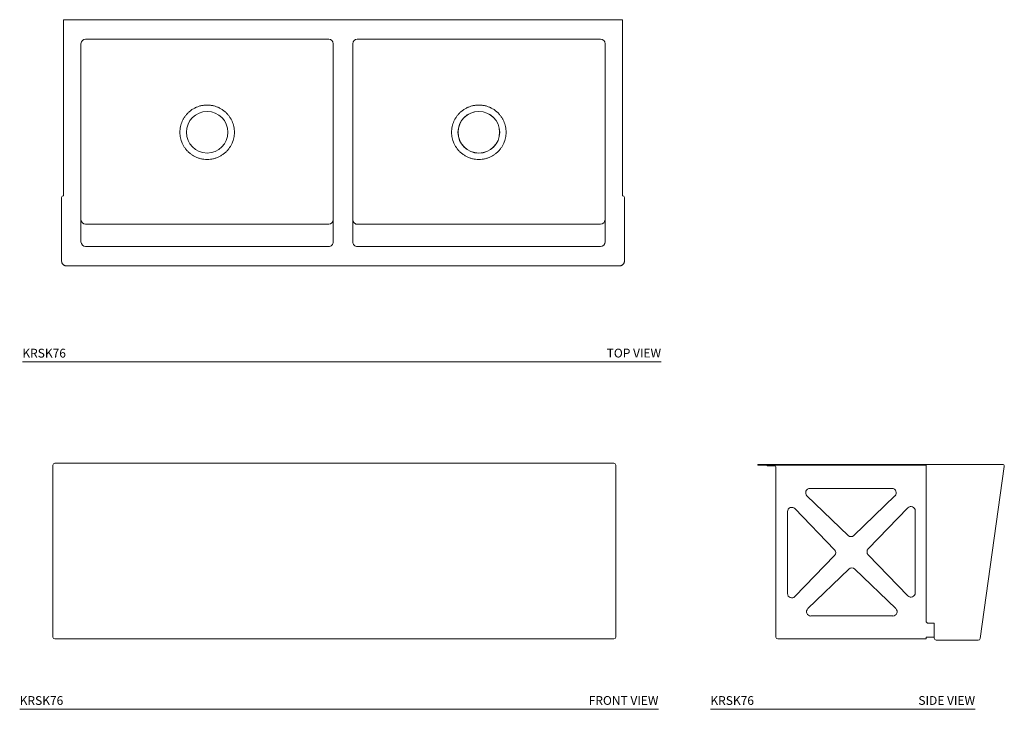
# Model space of a CAD drawing. Units: inches. Extents: x 2.6 to 86.5, y 13.3 to 72.2.
import ezdxf

# ---------------------------------------------------------------- set-up
doc = ezdxf.new("R2010")
doc.units = ezdxf.units.IN
doc.header["$MEASUREMENT"] = 0
doc.layers.add('WATERWORKS FIXTURE', color=7, linetype='Continuous', lineweight=9)
doc.styles.add('GOTHAM BOOK', font='GOTHMBOK.TTF', dxfattribs={"height": 0.75})

# ---------------------------------------------------------------- blocks, each defined once
blk = doc.blocks.new('KRSK76 TOP')
at = {"layer": 'WATERWORKS FIXTURE', "ltscale": 12}
for p, q in [((12.254, 9.606), (-35.423, 9.606)), ((-35.423, -5.417), (-35.423, 9.606)), ((12.254, -5.417), (12.254, 9.606)), ((-33.927, 7.559), (-33.927, -9.344)), ((-12.805, 7.953), (-33.533, 7.953)), ((-12.411, -9.344), (-12.411, 7.559)), ((-10.758, -9.344), (-10.758, 7.559)), ((-10.364, 7.953), (10.364, 7.953)), ((10.758, 7.559), (10.758, -9.344)), ((-35.581, -10.998), (-35.581, -5.575)), ((12.411, -10.998), (12.411, -5.575)), ((-12.809, -7.847), (-33.537, -7.847)), ((-10.522, -7.847), (10.364, -7.847)), ((-33.533, -9.745), (-12.805, -9.745)), ((10.364, -9.745), (-10.364, -9.745)), ((-35.187, -11.394), (12.018, -11.394))]:
    blk.add_line(p, q, dxfattribs=at)
at = {"layer": 'WATERWORKS FIXTURE', "ltscale": 144}
for centre, radius in [((-23.169, 0), 1.772), ((0, 0), 1.781), ((0, 0), 1.772)]:
    blk.add_circle(centre, radius, dxfattribs=at)
for centre, radius, start, end in [((-33.533, 7.559), 0.394, 90, 180), ((-12.805, 7.559), 0.394, 0, 90), ((-10.364, 7.559), 0.394, 90, 180), ((10.364, 7.559), 0.394, 0, 90), ((-35.423, -5.575), 0.157, 90, 180), ((12.254, -5.575), 0.157, 0, 90), ((-33.535, -7.455), 0.392, 180.28071, 270.2797), ((-12.805, -7.455), 0.392, 269.72118, 359.71841), ((-10.366, -7.455), 0.392, 180.28125, 270.27916), ((10.366, -7.455), 0.392, 269.72092, 359.71858)]:
    blk.add_arc(centre, radius, start, end, dxfattribs=at)
at = {"layer": 'WATERWORKS FIXTURE', "ltscale": 144, "extrusion": (0, 0, -1)}
for centre, start_param, end_param in [((-33.533, -9.344), 3.141593, 4.712389), ((-12.805, -9.344), 1.570796, 3.141593)]:
    blk.add_ellipse(centre, major_axis=(0, 0.401), ratio=0.982655, start_param=start_param, end_param=end_param, dxfattribs=at)
at = {"layer": 'WATERWORKS FIXTURE', "ltscale": 144}
for centre, major_axis, ratio, start_param, end_param in [((-10.364, -9.344), (0, 0.401), 0.982655, 1.570796, 3.141593), ((10.364, -9.344), (0, 0.401), 0.982655, 3.141593, 4.712389), ((-35.187, -10.998), (0, 0.394), 0.998, 1.570796, 1.937537), ((12.018, -10.998), (0, 0.394), 0.998, 4.633866, 4.712389)]:
    blk.add_ellipse(centre, major_axis=major_axis, ratio=ratio, start_param=start_param, end_param=end_param, dxfattribs=at)
at = {"layer": 'WATERWORKS FIXTURE', "ltscale": 12}
for points, knots in [([(-25.05, 1.363), (-24.994, 1.435), (-24.882, 1.579), (-24.683, 1.769), (-24.465, 1.935), (-24.228, 2.074), (-23.976, 2.184), (-23.714, 2.264), (-23.443, 2.312), (-23.169, 2.328), (-22.895, 2.312), (-22.625, 2.264), (-22.362, 2.184), (-22.111, 2.074), (-21.874, 1.935), (-21.656, 1.769), (-21.457, 1.579), (-21.344, 1.435), (-21.288, 1.363)], [0, 0, 0, 0, 0.0625, 0.125, 0.187501, 0.25, 0.3125, 0.375, 0.4375, 0.5, 0.5625, 0.625, 0.6875, 0.75, 0.8125, 0.875, 0.9375, 1, 1, 1, 1]), ([(1.881, 1.363), (1.825, 1.435), (1.713, 1.579), (1.514, 1.769), (1.295, 1.935), (1.058, 2.074), (0.807, 2.184), (0.544, 2.264), (0.274, 2.312), (0, 2.328), (-0.274, 2.312), (-0.544, 2.264), (-0.807, 2.184), (-1.058, 2.074), (-1.295, 1.935), (-1.514, 1.769), (-1.713, 1.579), (-1.825, 1.435), (-1.881, 1.363)], [0, 0, 0, 0, 0.0625, 0.125, 0.1875, 0.25, 0.3125, 0.375, 0.4375, 0.5, 0.5625, 0.625, 0.6875, 0.75, 0.8125, 0.875, 0.9375, 1, 1, 1, 1]), ([(-25.05, -1.363), (-25.096, -1.296), (-25.187, -1.162), (-25.296, -0.944), (-25.383, -0.718), (-25.446, -0.483), (-25.484, -0.243), (-25.496, 0), (-25.484, 0.243), (-25.446, 0.483), (-25.383, 0.718), (-25.296, 0.944), (-25.187, 1.162), (-25.096, 1.296), (-25.05, 1.363)], [0, 0, 0, 0, 0.083333, 0.166667, 0.25, 0.333334, 0.416667, 0.5, 0.583333, 0.666667, 0.75, 0.833334, 0.916667, 1, 1, 1, 1]), ([(-21.288, 1.363), (-21.243, 1.296), (-21.152, 1.162), (-21.043, 0.944), (-20.956, 0.718), (-20.893, 0.483), (-20.855, 0.243), (-20.842, 0), (-20.855, -0.243), (-20.893, -0.483), (-20.956, -0.718), (-21.043, -0.944), (-21.152, -1.162), (-21.243, -1.296), (-21.288, -1.363)], [0, 0, 0, 0, 0.083333, 0.166667, 0.25, 0.333333, 0.416667, 0.5, 0.583333, 0.666666, 0.75, 0.833333, 0.916667, 1, 1, 1, 1]), ([(-1.881, 1.363), (-1.927, 1.296), (-2.018, 1.162), (-2.127, 0.944), (-2.214, 0.718), (-2.276, 0.483), (-2.314, 0.243), (-2.327, 0), (-2.314, -0.243), (-2.276, -0.483), (-2.214, -0.718), (-2.127, -0.944), (-2.018, -1.162), (-1.927, -1.296), (-1.881, -1.363)], [0, 0, 0, 0, 0.083333, 0.166666, 0.25, 0.333333, 0.416667, 0.5, 0.583333, 0.666666, 0.75, 0.833333, 0.916667, 1, 1, 1, 1]), ([(1.881, -1.363), (1.927, -1.296), (2.018, -1.162), (2.127, -0.944), (2.214, -0.718), (2.276, -0.483), (2.314, -0.243), (2.327, 0), (2.314, 0.243), (2.276, 0.483), (2.214, 0.718), (2.127, 0.944), (2.018, 1.162), (1.927, 1.296), (1.881, 1.363)], [0, 0, 0, 0, 0.083333, 0.166667, 0.25, 0.333334, 0.416667, 0.5, 0.583333, 0.666667, 0.75, 0.833334, 0.916667, 1, 1, 1, 1]), ([(-21.288, -1.363), (-21.344, -1.435), (-21.457, -1.579), (-21.656, -1.769), (-21.874, -1.935), (-22.111, -2.074), (-22.362, -2.184), (-22.625, -2.264), (-22.895, -2.312), (-23.169, -2.328), (-23.443, -2.312), (-23.714, -2.264), (-23.976, -2.184), (-24.228, -2.074), (-24.465, -1.935), (-24.683, -1.769), (-24.882, -1.579), (-24.994, -1.435), (-25.05, -1.363)], [0, 0, 0, 0, 0.0625, 0.125, 0.1875, 0.25, 0.3125, 0.375, 0.4375, 0.5, 0.5625, 0.625, 0.6875, 0.75, 0.8125, 0.875, 0.9375, 1, 1, 1, 1]), ([(-1.881, -1.363), (-1.825, -1.435), (-1.713, -1.579), (-1.514, -1.769), (-1.295, -1.935), (-1.058, -2.074), (-0.807, -2.184), (-0.544, -2.264), (-0.274, -2.312), (0, -2.328), (0.274, -2.312), (0.544, -2.264), (0.807, -2.184), (1.058, -2.074), (1.295, -1.935), (1.514, -1.769), (1.713, -1.579), (1.825, -1.435), (1.881, -1.363)], [0, 0, 0, 0, 0.0625002, 0.1249998, 0.1875, 0.2500002, 0.3125001, 0.3749999, 0.4375001, 0.5, 0.5625001, 0.6250001, 0.6875001, 0.75, 0.8125002, 0.8750002, 0.9374998, 1, 1, 1, 1]), ([(-35.553, -11.139), (-35.548, -11.152), (-35.535, -11.188), (-35.501, -11.239), (-35.454, -11.292), (-35.398, -11.335), (-35.335, -11.367), (-35.269, -11.387), (-35.219, -11.393), (-35.192, -11.394), (-35.187, -11.394)], [0, 0, 0, 0, 0.09068, 0.238819, 0.386775, 0.534503, 0.682005, 0.829299, 0.968664, 1, 1, 1, 1]), ([(12.018, -11.394), (12.033, -11.393), (12.072, -11.392), (12.134, -11.378), (12.198, -11.352), (12.258, -11.314), (12.309, -11.267), (12.352, -11.211), (12.384, -11.148), (12.404, -11.086), (12.408, -11.046), (12.409, -11.028)], [0, 0, 0, 0, 0.080054, 0.1984975, 0.317044, 0.4356753, 0.5544424, 0.673384, 0.7925122, 0.9118218, 1, 1, 1, 1])]:
    blk.add_open_spline(points, degree=3, knots=knots, dxfattribs=at)
blk = doc.blocks.new('KRSK76 FRONT')
at = {"layer": 'WATERWORKS FIXTURE', "ltscale": 12}
for p, q in [((-36.099, 0.157), (-36.099, 14.843)), ((-35.942, 15), (-35.706, 15)), ((-35.706, 15), (11.499, 15)), ((11.735, 15), (11.499, 15)), ((11.893, 0.157), (11.893, 14.843)), ((-35.706, 0), (-35.942, 0)), ((11.499, 0), (-35.706, 0)), ((2.178, 0), (0, 0)), ((11.499, 0), (11.735, 0))]:
    blk.add_line(p, q, dxfattribs=at)
at = {"layer": 'WATERWORKS FIXTURE', "ltscale": 144}
for centre, start, end in [((-35.942, 14.843), 90, 180), ((11.735, 14.843), 0, 90), ((-35.942, 0.157), 180, 270), ((11.735, 0.157), 270, 0)]:
    blk.add_arc(centre, 0.157, start, end, dxfattribs=at)
blk = doc.blocks.new('KRSK76 SIDE')
at = {"layer": 'WATERWORKS FIXTURE', "ltscale": 12}
for p, q in [((-8.012, 14.843), (-8.012, 14.902)), ((7.169, 14.902), (-8.012, 14.902)), ((6.32, 14.843), (-8.012, 14.843)), ((-7.23, 14.78), (-7.23, 14.843)), ((-7.033, 14.78), (-7.23, 14.78)), ((-6.579, 14.78), (-7.033, 14.78)), ((-6.48, 0.158), (-6.48, 14.682)), ((6.32, 14.843), (6.32, 14.78)), ((6.32, 14.78), (6.32, 14.682)), ((6.32, 14.682), (6.32, 1.536)), ((7.169, 14.902), (12.592, 14.902)), ((12.986, 14.723), (10.922, 0.038)), ((12.592, 14.902), (12.83, 14.902)), ((3.42, 12.843), (-3.58, 12.843)), ((-3.833, 12.218), (-0.33, 8.834)), ((0.17, 8.834), (3.672, 12.218)), ((-1.477, 7.618), (-4.86, 11.121)), ((4.77, 11.191), (1.386, 7.688)), ((5.395, 3.938), (5.395, 10.938)), ((-5.485, 10.868), (-5.485, 3.868)), ((-4.86, 3.615), (-1.477, 7.118)), ((1.386, 7.188), (4.77, 3.685)), ((-0.26, 5.972), (-3.763, 2.588)), ((3.742, 2.588), (0.24, 5.972)), ((-3.51, 1.963), (3.49, 1.963)), ((6.845, 1.339), (6.517, 1.339)), ((6.845, 1.339), (6.943, 1.339)), ((6.943, 1.339), (7.01, 1.339)), ((7.011, 0.06), (7.011, 1.339)), ((6.32, 0), (-6.323, 0)), ((6.32, 0.158), (6.845, 0.158)), ((6.32, 0.158), (6.32, 0)), ((6.943, 0.158), (6.845, 0.158)), ((7.01, 0.158), (6.943, 0.158)), ((10.528, -0.098), (7.169, -0.098)), ((10.766, -0.098), (10.528, -0.098))]:
    blk.add_line(p, q, dxfattribs=at)
at = {"layer": 'WATERWORKS FIXTURE', "ltscale": 144}
for centre, radius, start, end in [((-6.579, 14.682), 0.0984, 0, 90), ((12.83, 14.745), 0.157, 352, 90), ((-3.58, 12.479), 0.364, 90, 225.98844), ((3.42, 12.479), 0.364, 314.01156, 90), ((-5.122, 10.868), 0.364, 44.01156, 180), ((5.031, 10.938), 0.364, 0, 135.98844), ((-0.08, 9.093), 0.36, 225.98844, 314.01156), ((-1.735, 7.368), 0.36, 315.98844, 44.01156), ((1.645, 7.438), 0.36, 135.98844, 224.01156), ((-0.01, 5.713), 0.36, 45.98844, 134.01156), ((-5.122, 3.868), 0.364, 180, 315.98844), ((5.031, 3.938), 0.364, 224.01156, 0), ((-3.51, 2.326), 0.364, 134.01156, 270), ((3.49, 2.326), 0.364, 270, 45.98844), ((6.517, 1.536), 0.197, 180, 270), ((-6.323, 0.158), 0.157, 180, 270), ((7.169, 0.06), 0.157, 180, 270), ((10.766, 0.06), 0.157, 270, 352)]:
    blk.add_arc(centre, radius, start, end, dxfattribs=at)

msp = doc.modelspace()

# ---------------------------------------------------------------- linework, layer by layer
at = {"layer": 'WATERWORKS FIXTURE'}
for p, q in [((2.801, 42.957), (57.265, 42.957)), ((2.575, 13.319), (57.039, 13.319)), ((61.469, 13.319), (84.039, 13.319))]:
    msp.add_line(p, q, dxfattribs=at)

# ---------------------------------------------------------------- block references
for name, p in [('KRSK76 TOP', (41.728, 62.554)), ('KRSK76 FRONT', (41.502, 19.319)), ('KRSK76 SIDE', (73.539, 19.319))]:
    msp.add_blockref(name, p, dxfattribs=at)

# ---------------------------------------------------------------- texts
at = {"layer": 'WATERWORKS FIXTURE', "style": 'GOTHAM BOOK'}
for p in [(2.801, 43.332), (2.575, 13.694), (61.469, 13.694)]:
    msp.add_text('KRSK76', height=0.75, dxfattribs=at).set_placement(p)
at = {"layer": 'WATERWORKS FIXTURE', "char_height": 0.75, "attachment_point": 6, "style": 'GOTHAM BOOK'}
for s, insert, width in [('\\A1;TOP VIEW', (57.265, 43.713), 10.89054), ('\\A1;FRONT VIEW', (57.039, 14.075), 10.89054), ('\\A1;SIDE VIEW', (84.039, 14.075), 10.32679)]:
    msp.add_mtext(s, dxfattribs=dict(at, insert=insert, width=width))

doc.saveas('drawing.dxf')
